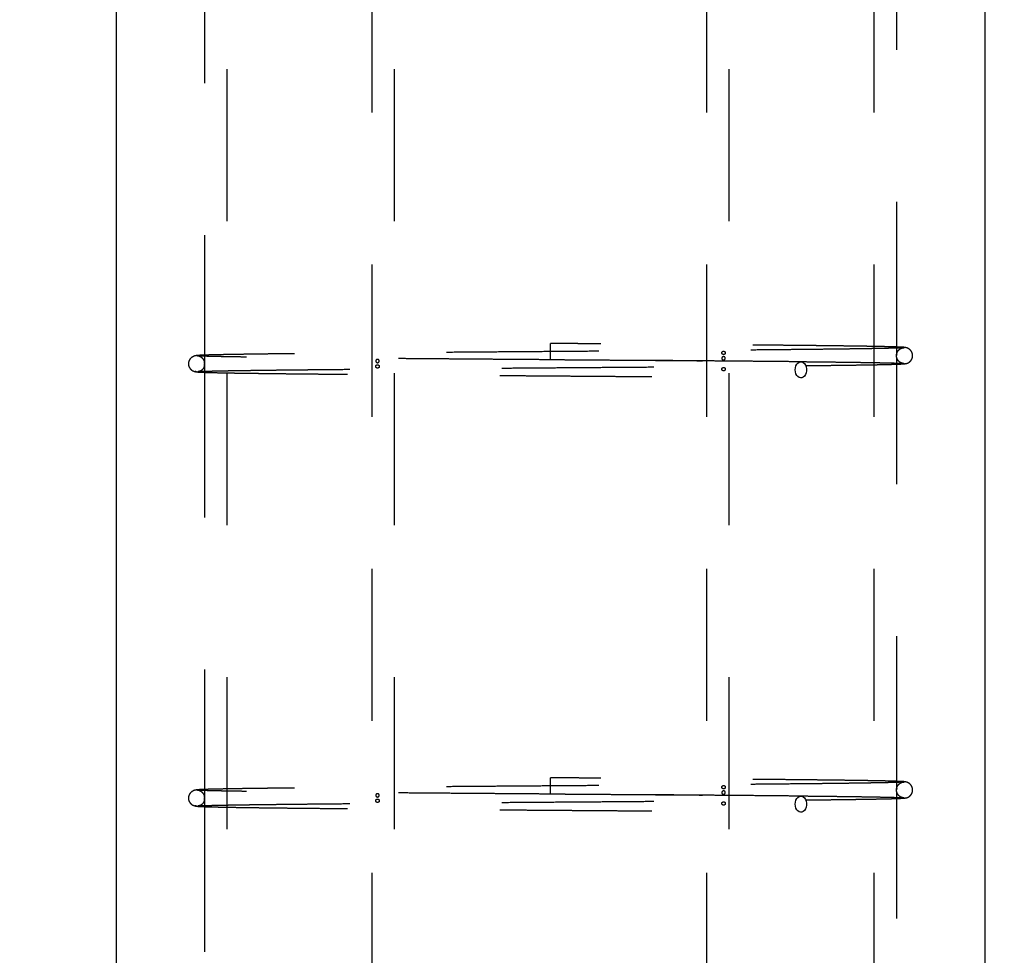
# Model space of a CAD drawing. Extents: x 0.2 to 16.8, y 0.2 to 10.8.
# Drawn here: x 2.4 to 3.1, y 6.6 to 7.2 of the extents above; entities that cross this region are included whole.
import ezdxf

# ---------------------------------------------------------------- set-up
doc = ezdxf.new("R2010")
doc.units = 0
doc.header["$MEASUREMENT"] = 0
doc.header["$PDSIZE"] = -1
doc.linetypes.add('SLD-DASHED', pattern=[0.075, 0.05, -0.025])
doc.linetypes.add('SLD-SOLID', pattern=[0])
doc.layers.get('0').update_dxf_attribs({"linetype": 'CONTINUOUS'})
doc.layers.get('DEFPOINTS').update_dxf_attribs({"linetype": 'CONTINUOUS'})
doc.layers.add('LAYER_1', color=7, linetype='SLD-SOLID')
doc.styles.add('SLDTEXTSTYLE1', font='ARIAL.TTF', dxfattribs={"width": 0.948})
doc.dimstyles.new('SLDDIMSTYLE1', dxfattribs={"dimtxt": 0.101115, "dimasz": 0.188, "dimexe": 0, "dimexo": 0.0625, "dimgap": 0.025279, "dimtad": 0, "dimtih": 1, "dimtoh": 1, "dimdec": 1, "dimlfac": 42, "dimrnd": 1e-09, "dimzin": 12, "dimtxsty": 'SLDTEXTSTYLE1', "dimsah": 1, "dimcen": 0.09, "dimazin": 3, "dimtfac": 1, "dimtdec": 1, "dimtmove": 0, "dimatfit": 3, "dimtolj": 1, "dimtzin": 12})

# ---------------------------------------------------------------- blocks, each defined once
blk = doc.blocks.new('_D_4')
at = {"layer": 'DEFPOINTS', "color": 0}
for p in [(5.14323, 8.02601), (2.11017, 7.94982), (2.48474, 7.94982)]:
    blk.add_point(p, dxfattribs=at)
at = {"layer": 'LAYER_1', "color": 0}
for p, q in [((1.37344, 8.50158), (1.18544, 8.50158)), ((1.18544, 8.50158), (1.18544, 8.02601)), ((5.08073, 8.02601), (1.18544, 8.02601)), ((1.18544, 8.02601), (1.18544, 7.94982)), ((1.18544, 7.94982), (1.18544, 8.02601)), ((2.42224, 7.94982), (1.18544, 7.94982)), ((1.18544, 7.76182), (1.18544, 7.57382))]:
    blk.add_line(p, q, dxfattribs=at)
for points in [[(1.15411, 8.21401), (1.21678, 8.21401), (1.18544, 8.02601)], [(1.21678, 7.76182), (1.15411, 7.76182), (1.18544, 7.94982)]]:
    blk.add_solid(points, dxfattribs=at)
at = {"layer": 'LAYER_1', "color": 0, "insert": (1.39872, 8.80922), "char_height": 0.1011149, "attachment_point": 1, "style": 'SLDTEXTSTYLE1'}
blk.add_mtext('\\A1;CAST CATCH  PILE\\P3.2 [81] BELOW THE \\PHIGHEST ELEVATION\\PALONG GATE TRAVEL', dxfattribs=at)

msp = doc.modelspace()

# ---------------------------------------------------------------- linework, layer by layer
at = {"color": 7, "linetype": 'SLD-SOLID'}
for p, q in [((2.48474, 7.94982), (2.48474, 6.23553)), ((3.05617, 6.23553), (3.05617, 7.94982))]:
    msp.add_line(p, q, dxfattribs=at)
at = {"color": 9, "linetype": 'SLD-DASHED'}
for p, q in [((2.55783, 6.30696), (2.55783, 7.87839)), ((2.6529, 7.87839), (2.6529, 6.30696)), ((2.66789, 6.30696), (2.66789, 7.87839)), ((2.87302, 7.87839), (2.87302, 6.30696)), ((2.88801, 6.30696), (2.88801, 7.87839)), ((2.98307, 7.87839), (2.98307, 6.30696)), ((2.99807, 7.01965), (2.99807, 7.30319)), ((2.54284, 7.29783), (2.54284, 7.01431)), ((2.77045, 7.02125), (2.77045, 7.02654)), ((2.77045, 7.01595), (2.77045, 7.02125)), ((2.54284, 7.01212), (2.54284, 6.7286)), ((2.99807, 6.73394), (2.99807, 7.01747)), ((2.77045, 6.73553), (2.77045, 6.74083)), ((2.77045, 6.73024), (2.77045, 6.73553)), ((2.99807, 6.44822), (2.99807, 6.73176)), ((2.54284, 6.7264), (2.54284, 6.44289))]:
    msp.add_line(p, q, dxfattribs=at)
at = {"color": 9, "linetype": 'SLD-DASHED', "flags": 128}
for points in [[(2.93132, 7.00919), (2.93144, 7.01051), (2.93179, 7.01175), (2.93234, 7.01282), (2.93306, 7.01367), (2.93391, 7.01423), (2.93483, 7.01448), (2.93577, 7.0144), (2.93666, 7.01399), (2.93746, 7.01328), (2.9381, 7.01231), (2.93855, 7.01114), (2.93878, 7.00986), (2.93878, 7.00853), (2.93855, 7.00725), (2.9381, 7.00608), (2.93746, 7.00511), (2.93666, 7.0044), (2.93577, 7.00399), (2.93483, 7.00391), (2.93391, 7.00416), (2.93306, 7.00472), (2.93234, 7.00557), (2.93179, 7.00664), (2.93144, 7.00788), (2.93132, 7.00919)], [(2.93132, 6.72348), (2.93144, 6.7248), (2.93179, 6.72603), (2.93234, 6.72711), (2.93306, 6.72795), (2.93391, 6.72852), (2.93483, 6.72877), (2.93577, 6.72868), (2.93666, 6.72827), (2.93746, 6.72756), (2.9381, 6.72659), (2.93855, 6.72543), (2.93878, 6.72414), (2.93878, 6.72282), (2.93855, 6.72153), (2.9381, 6.72037), (2.93746, 6.7194), (2.93666, 6.71869), (2.93577, 6.71828), (2.93483, 6.71819), (2.93391, 6.71844), (2.93306, 6.71901), (2.93234, 6.71985), (2.93179, 6.72093), (2.93144, 6.72216), (2.93132, 6.72348)]]:
    msp.add_lwpolyline(points, dxfattribs=at)
at = {"color": 9, "linetype": 'SLD-DASHED'}
for points, knots in [([(3.00348, 7.0239), (3.00324, 7.02394), (3.00275, 7.02402), (3.00074, 7.02413), (2.99793, 7.02424), (2.99434, 7.02434), (2.99013, 7.02444), (2.98539, 7.02454), (2.98024, 7.02463), (2.97476, 7.02472), (2.96906, 7.0248), (2.963, 7.02488), (2.95664, 7.02496), (2.95005, 7.02504), (2.94358, 7.02512), (2.9373, 7.02518), (2.93064, 7.02525), (2.92335, 7.02532), (2.91515, 7.0254), (2.90608, 7.02548), (2.89605, 7.02557), (2.88501, 7.02567), (2.87337, 7.02576), (2.86115, 7.02586), (2.84842, 7.02596), (2.83623, 7.02606), (2.82498, 7.02614), (2.81504, 7.02622), (2.80573, 7.02629), (2.79764, 7.02634), (2.79067, 7.0264), (2.78436, 7.02644), (2.77766, 7.02649), (2.77295, 7.02653), (2.77045, 7.02654)], [0, 0, 0, 0, 0.044274, 0.086939, 0.127997, 0.167448, 0.205293, 0.241532, 0.276165, 0.309194, 0.340617, 0.370437, 0.401931, 0.431413, 0.458884, 0.484345, 0.507796, 0.536836, 0.566408, 0.596575, 0.631577, 0.667347, 0.703885, 0.741191, 0.779265, 0.817587, 0.847881, 0.876136, 0.902354, 0.926534, 0.944105, 0.960762, 0.979204, 1, 1, 1, 1]), ([(2.53881, 7.01868), (2.53808, 7.01861), (2.5367, 7.01849), (2.53505, 7.01777), (2.53393, 7.01693), (2.53323, 7.01611), (2.53282, 7.01538), (2.53261, 7.01485), (2.53251, 7.01446), (2.53246, 7.01426), (2.53243, 7.0141), (2.53241, 7.01396), (2.53239, 7.01379), (2.53237, 7.01356), (2.53236, 7.01322), (2.53237, 7.01274), (2.53247, 7.01206), (2.53273, 7.01122), (2.53327, 7.01021), (2.53424, 7.00914), (2.53578, 7.00818), (2.53709, 7.00805), (2.53779, 7.00797)], [0, 0, 0, 0, 0.16232, 0.302753, 0.420641, 0.51572, 0.587991, 0.637651, 0.654168, 0.665377, 0.669182, 0.672105, 0.677735, 0.683824, 0.690713, 0.708292, 0.73324, 0.766587, 0.809293, 0.862295, 0.926109, 1, 1, 1, 1]), ([(2.53779, 7.01857), (2.53833, 7.01851), (2.53933, 7.01841), (2.54063, 7.01771), (2.54155, 7.01689), (2.54215, 7.01608), (2.54251, 7.01536), (2.54271, 7.01482), (2.54281, 7.01446), (2.54284, 7.01431), (2.54285, 7.01426)], [0, 0, 0, 0, 0.2511, 0.465243, 0.64157, 0.781134, 0.886017, 0.959196, 0.985579, 1, 1, 1, 1]), ([(3.00202, 7.02372), (3.00204, 7.02371), (3.00214, 7.02369), (3.0016, 7.02364), (3.00045, 7.02358), (2.99869, 7.02351), (2.99627, 7.02344), (2.99311, 7.02335), (2.98916, 7.02327), (2.98478, 7.02318), (2.97987, 7.02309), (2.97445, 7.02301), (2.96845, 7.02292), (2.96208, 7.02284), (2.95529, 7.02275), (2.94809, 7.02267), (2.9405, 7.02258), (2.93152, 7.02249), (2.92098, 7.02239), (2.90875, 7.02227), (2.89598, 7.02216), (2.88271, 7.02204), (2.86894, 7.02193), (2.85474, 7.02182), (2.84017, 7.02171), (2.8253, 7.02159), (2.81018, 7.02148), (2.79489, 7.02137), (2.77949, 7.02125), (2.76405, 7.02114), (2.74864, 7.02103), (2.73332, 7.02091), (2.71817, 7.0208), (2.70327, 7.02069), (2.68874, 7.02058), (2.67467, 7.02046), (2.66113, 7.02035), (2.64945, 7.02026), (2.63948, 7.02017), (2.63108, 7.02009), (2.62298, 7.02002), (2.61554, 7.01995), (2.60852, 7.01988), (2.60173, 7.01981), (2.59471, 7.01973), (2.58777, 7.01965), (2.58101, 7.01957), (2.57451, 7.01948), (2.56815, 7.01939), (2.56205, 7.0193), (2.55666, 7.01921), (2.55198, 7.01911), (2.548, 7.01902), (2.54452, 7.01893), (2.54163, 7.01883), (2.53935, 7.01873), (2.5385, 7.01866), (2.53807, 7.01863)], [0, 0, 0, 0, 0.006011, 0.023589, 0.040583, 0.056991, 0.072813, 0.091762, 0.109788, 0.126889, 0.143061, 0.160405, 0.176897, 0.193262, 0.209519, 0.225669, 0.241711, 0.257644, 0.279768, 0.30168, 0.323406, 0.345104, 0.366802, 0.388501, 0.4102, 0.431899, 0.453598, 0.475298, 0.496998, 0.518699, 0.540399, 0.5621, 0.583801, 0.6055, 0.627077, 0.648464, 0.669661, 0.690668, 0.705262, 0.719762, 0.73417, 0.74865, 0.76105, 0.774574, 0.789222, 0.804995, 0.82031, 0.836554, 0.853728, 0.871832, 0.890866, 0.907439, 0.924658, 0.942524, 0.961036, 0.980195, 1, 1, 1, 1]), ([(2.53867, 7.01842), (2.53864, 7.01842), (2.53852, 7.01846), (2.53897, 7.0185), (2.53934, 7.01853)], [0, 0, 0, 0, 0.195688, 1, 1, 1, 1]), ([(2.77045, 7.01583), (2.76898, 7.01584), (2.76405, 7.01588), (2.75566, 7.01594), (2.74528, 7.01601), (2.73489, 7.01609), (2.72362, 7.01618), (2.71153, 7.01627), (2.69868, 7.01636), (2.68596, 7.01646), (2.67346, 7.01656), (2.6613, 7.01666), (2.64956, 7.01676), (2.63832, 7.01686), (2.62831, 7.01695), (2.61944, 7.01703), (2.61162, 7.01711), (2.60417, 7.01719), (2.59704, 7.01726), (2.59043, 7.01734), (2.58411, 7.01741), (2.57797, 7.01749), (2.57176, 7.01757), (2.56561, 7.01766), (2.55966, 7.01776), (2.55458, 7.01785), (2.55035, 7.01793), (2.5469, 7.01801), (2.54391, 7.0181), (2.54149, 7.01818), (2.53967, 7.01827), (2.5391, 7.01832), (2.53882, 7.01835)], [0, 0, 0, 0, 0.012538, 0.041831, 0.071316, 0.100992, 0.13086, 0.168463, 0.206364, 0.244565, 0.283065, 0.321565, 0.359764, 0.397664, 0.435262, 0.465127, 0.494799, 0.524278, 0.553566, 0.583332, 0.610715, 0.640695, 0.673271, 0.708439, 0.746197, 0.786542, 0.818497, 0.851904, 0.886759, 0.923062, 0.96081, 1, 1, 1, 1]), ([(2.88305, 7.02037), (2.88306, 7.02025), (2.88308, 7.02003), (2.88325, 7.01974), (2.8835, 7.01949), (2.88384, 7.01931), (2.88426, 7.01923), (2.88469, 7.0193), (2.88504, 7.01952), (2.88527, 7.01984), (2.88537, 7.02018), (2.88536, 7.02052), (2.88527, 7.02082), (2.88511, 7.02109), (2.88486, 7.02131), (2.88451, 7.02145), (2.88408, 7.02147), (2.88366, 7.02134), (2.88332, 7.02108), (2.88312, 7.02078), (2.88305, 7.02052), (2.88305, 7.02039), (2.88305, 7.02037)], [0, 0, 0, 0, 0.04339, 0.086651, 0.131943, 0.184835, 0.246717, 0.315767, 0.384892, 0.432616, 0.480592, 0.52284, 0.562944, 0.605452, 0.653812, 0.710547, 0.776064, 0.846302, 0.900392, 0.946133, 0.992066, 1, 1, 1, 1]), ([(2.99807, 7.01966), (2.99806, 7.01962), (2.99805, 7.01956), (2.998, 7.0193), (2.99797, 7.01899), (2.99795, 7.01874), (2.99795, 7.0186), (2.99795, 7.01858)], [0, 0, 0, 0, 0.313752, 0.555321, 0.759608, 0.964763, 1, 1, 1, 1]), ([(2.99806, 7.01755), (2.99806, 7.01751), (2.99808, 7.01744), (2.99806, 7.01751), (2.99802, 7.01774), (2.99797, 7.01806), (2.99795, 7.01839), (2.99795, 7.01873), (2.99797, 7.01904), (2.99801, 7.0193), (2.99804, 7.01952), (2.99807, 7.01966), (2.99807, 7.01965), (2.99807, 7.01965)], [0, 0, 0, 0, 0.105376, 0.227978, 0.350718, 0.435455, 0.520604, 0.595608, 0.666822, 0.7423, 0.828161, 0.928906, 1, 1, 1, 1]), ([(2.99803, 7.01938), (2.99804, 7.01947), (2.99809, 7.01984), (2.99831, 7.02056), (2.99882, 7.02157), (2.99976, 7.02265), (3.00124, 7.02361), (3.0025, 7.02375), (3.00317, 7.02382)], [0, 0, 0, 0, 0.037442, 0.161608, 0.31658, 0.506901, 0.735516, 1, 1, 1, 1]), ([(3.00317, 7.01323), (3.00375, 7.01328), (3.00483, 7.01339), (3.00618, 7.01408), (3.00713, 7.0149), (3.00776, 7.01574), (3.00815, 7.0165), (3.00836, 7.01713), (3.00847, 7.01761), (3.00854, 7.0181), (3.00856, 7.01852), (3.00854, 7.01905), (3.00843, 7.01974), (3.00816, 7.02059), (3.0076, 7.02162), (3.00659, 7.02272), (3.00498, 7.02372), (3.0036, 7.02388), (3.00286, 7.02396)], [0, 0, 0, 0, 0.082302, 0.154178, 0.214845, 0.264577, 0.308221, 0.34035, 0.358413, 0.373659, 0.399917, 0.438667, 0.491875, 0.56033, 0.644871, 0.746328, 0.865047, 1, 1, 1, 1]), ([(2.5385, 7.00805), (2.53892, 7.00808), (2.53975, 7.00815), (2.54199, 7.00825), (2.54485, 7.00834), (2.5483, 7.00844), (2.55224, 7.00852), (2.55689, 7.00862), (2.56225, 7.00871), (2.56832, 7.0088), (2.57465, 7.00889), (2.58113, 7.00898), (2.58791, 7.00906), (2.59491, 7.00914), (2.60205, 7.00922), (2.60893, 7.00929), (2.61551, 7.00935), (2.62392, 7.00943), (2.63464, 7.00953), (2.64777, 7.00965), (2.66116, 7.00976), (2.67469, 7.00987), (2.68875, 7.00998), (2.70328, 7.0101), (2.71817, 7.01021), (2.73332, 7.01032), (2.74864, 7.01043), (2.76405, 7.01055), (2.77949, 7.01066), (2.79489, 7.01077), (2.81018, 7.01089), (2.8253, 7.011), (2.84018, 7.01111), (2.85475, 7.01123), (2.86896, 7.01134), (2.88273, 7.01145), (2.89601, 7.01157), (2.90879, 7.01168), (2.92103, 7.01179), (2.93158, 7.0119), (2.94057, 7.01199), (2.94817, 7.01208), (2.95539, 7.01216), (2.9622, 7.01224), (2.96859, 7.01233), (2.9746, 7.01242), (2.98008, 7.0125), (2.9851, 7.01259), (2.98964, 7.01269), (2.9938, 7.01279), (2.99721, 7.01289), (2.99989, 7.01299), (3.00193, 7.01309), (3.00342, 7.01321), (3.00432, 7.01332), (3.00437, 7.01341), (3.0044, 7.01344)], [0, 0, 0, 0, 0.019571, 0.038506, 0.056804, 0.074466, 0.091491, 0.107879, 0.126702, 0.144608, 0.161596, 0.177667, 0.192818, 0.208698, 0.223425, 0.236999, 0.249421, 0.260874, 0.283298, 0.305951, 0.326742, 0.347723, 0.368892, 0.390249, 0.411728, 0.43321, 0.454691, 0.476174, 0.497656, 0.519139, 0.540621, 0.562104, 0.583588, 0.605072, 0.626556, 0.64804, 0.669525, 0.691037, 0.712736, 0.734645, 0.750425, 0.766313, 0.782308, 0.798412, 0.814623, 0.830961, 0.848146, 0.864177, 0.881137, 0.89903, 0.917857, 0.933595, 0.949935, 0.966879, 0.984428, 1, 1, 1, 1]), ([(2.54295, 7.01308), (2.54295, 7.01299), (2.54295, 7.01266), (2.54288, 7.0121), (2.54269, 7.01126), (2.54228, 7.01028), (2.54154, 7.00922), (2.54032, 7.00827), (2.53934, 7.00815), (2.53881, 7.00809)], [0, 0, 0, 0, 0.0312309, 0.1216506, 0.2392438, 0.384867, 0.5596113, 0.7645464, 1, 1, 1, 1]), ([(2.54284, 7.01431), (2.54284, 7.0143), (2.54284, 7.01428), (2.54288, 7.0141), (2.54292, 7.01383), (2.54295, 7.01349), (2.54296, 7.01314), (2.54294, 7.01282), (2.54291, 7.01255), (2.54288, 7.01231), (2.54284, 7.01214), (2.54283, 7.01209), (2.54285, 7.01218), (2.5429, 7.0124), (2.54293, 7.0127), (2.54296, 7.013), (2.54295, 7.01319), (2.54295, 7.01326)], [0, 0, 0, 0, 0.076532, 0.153225, 0.220296, 0.287742, 0.345686, 0.398811, 0.453663, 0.515144, 0.586974, 0.67072, 0.762846, 0.83871, 0.902011, 0.96565, 1, 1, 1, 1]), ([(2.54293, 7.01371), (2.54292, 7.01378), (2.5429, 7.01396), (2.54287, 7.01417), (2.54284, 7.01429), (2.54284, 7.01431), (2.54284, 7.01431)], [0, 0, 0, 0, 0.199677, 0.467249, 0.781162, 1, 1, 1, 1]), ([(2.65786, 7.01501), (2.65785, 7.0149), (2.65783, 7.01467), (2.65766, 7.01438), (2.65741, 7.01413), (2.65707, 7.01395), (2.65665, 7.01387), (2.65622, 7.01394), (2.65587, 7.01416), (2.65564, 7.01448), (2.65554, 7.01482), (2.65555, 7.01516), (2.65564, 7.01547), (2.6558, 7.01573), (2.65605, 7.01595), (2.6564, 7.01609), (2.65683, 7.01612), (2.65725, 7.01598), (2.65759, 7.01573), (2.65779, 7.01542), (2.65786, 7.01517), (2.65786, 7.01503), (2.65786, 7.01501)], [0, 0, 0, 0, 0.043392, 0.086667, 0.131956, 0.184845, 0.246732, 0.315785, 0.384912, 0.432641, 0.480604, 0.522854, 0.562957, 0.605475, 0.653834, 0.710569, 0.77609, 0.846331, 0.90042, 0.946155, 0.992075, 1, 1, 1, 1]), ([(2.65555, 7.01144), (2.65556, 7.01133), (2.65558, 7.0111), (2.65572, 7.01081), (2.65593, 7.01056), (2.65623, 7.01038), (2.65663, 7.0103), (2.65709, 7.01037), (2.65748, 7.01059), (2.65775, 7.01091), (2.65787, 7.01125), (2.65786, 7.01159), (2.65776, 7.01189), (2.65756, 7.01216), (2.65727, 7.01238), (2.6569, 7.01252), (2.65646, 7.01254), (2.65607, 7.01241), (2.65578, 7.01215), (2.65561, 7.01185), (2.65555, 7.01159), (2.65555, 7.01146), (2.65555, 7.01144)], [0, 0, 0, 0, 0.043391, 0.086653, 0.131951, 0.184841, 0.246727, 0.315778, 0.384904, 0.432632, 0.480609, 0.522843, 0.562959, 0.605466, 0.653823, 0.710563, 0.776082, 0.846318, 0.900407, 0.946142, 0.992075, 1, 1, 1, 1]), ([(2.77045, 7.01595), (2.77299, 7.01593), (2.77778, 7.0159), (2.78459, 7.01585), (2.79101, 7.0158), (2.79748, 7.01575), (2.80515, 7.0157), (2.81414, 7.01563), (2.82452, 7.01555), (2.83606, 7.01547), (2.84841, 7.01537), (2.86114, 7.01527), (2.87335, 7.01517), (2.88499, 7.01508), (2.89602, 7.01498), (2.90534, 7.0149), (2.91311, 7.01483), (2.91949, 7.01477), (2.92559, 7.01471), (2.93077, 7.01466), (2.93383, 7.01463), (2.93501, 7.01461)], [0, 0, 0, 0, 0.041661, 0.078514, 0.111912, 0.147307, 0.185269, 0.238862, 0.296858, 0.359259, 0.434729, 0.509709, 0.583173, 0.655124, 0.72556, 0.794481, 0.839948, 0.884732, 0.928831, 0.972458, 1, 1, 1, 1]), ([(2.9351, 7.01449), (2.93151, 7.01453), (2.92447, 7.0146), (2.91331, 7.0147), (2.90209, 7.01481), (2.89083, 7.0149), (2.87963, 7.015), (2.86857, 7.01509), (2.85771, 7.01518), (2.84666, 7.01526), (2.83547, 7.01535), (2.82423, 7.01543), (2.81353, 7.01551), (2.8034, 7.01559), (2.79388, 7.01566), (2.785, 7.01572), (2.77726, 7.01578), (2.77248, 7.01582), (2.77045, 7.01583)], [0, 0, 0, 0, 0.081624, 0.16043, 0.236401, 0.309543, 0.379859, 0.447348, 0.512009, 0.573842, 0.641044, 0.704553, 0.76437, 0.820493, 0.872924, 0.921661, 0.966706, 1, 1, 1, 1]), ([(2.88536, 7.01679), (2.88535, 7.01668), (2.88533, 7.01646), (2.88519, 7.01617), (2.88498, 7.01592), (2.88467, 7.01574), (2.88428, 7.01566), (2.88382, 7.01573), (2.88343, 7.01595), (2.88316, 7.01627), (2.88304, 7.01661), (2.88305, 7.01695), (2.88316, 7.01725), (2.88335, 7.01752), (2.88364, 7.01774), (2.88401, 7.01788), (2.88445, 7.0179), (2.88484, 7.01776), (2.88513, 7.01751), (2.8853, 7.0172), (2.88536, 7.01695), (2.88536, 7.01681), (2.88536, 7.01679)], [0, 0, 0, 0, 0.043405, 0.086687, 0.131976, 0.184871, 0.246764, 0.315822, 0.384955, 0.432676, 0.480635, 0.522867, 0.562977, 0.605498, 0.653856, 0.710604, 0.776134, 0.84638, 0.900461, 0.94619, 0.99212, 1, 1, 1, 1]), ([(2.93501, 7.01461), (2.93583, 7.0146), (2.9388, 7.01457), (2.94382, 7.01452), (2.95019, 7.01445), (2.95664, 7.01437), (2.9629, 7.01429), (2.96889, 7.01421), (2.97456, 7.01413), (2.98, 7.01404), (2.98512, 7.01395), (2.98981, 7.01386), (2.99397, 7.01376), (2.9975, 7.01366), (3.00026, 7.01355), (3.00222, 7.01344), (3.00266, 7.01336), (3.00289, 7.01332)], [0, 0, 0, 0, 0.019533, 0.070635, 0.125678, 0.184659, 0.247579, 0.308196, 0.372066, 0.439189, 0.509562, 0.583185, 0.660056, 0.740175, 0.823539, 0.910148, 1, 1, 1, 1]), ([(3.00286, 7.01337), (3.00236, 7.01342), (3.00142, 7.0135), (3.00018, 7.01416), (2.99931, 7.01496), (2.99873, 7.01575), (2.99838, 7.01644), (2.9982, 7.01697), (2.9981, 7.01733), (2.99807, 7.01749), (2.99806, 7.01755)], [0, 0, 0, 0, 0.243839, 0.453183, 0.627978, 0.769123, 0.877877, 0.955635, 0.983488, 1, 1, 1, 1]), ([(2.53724, 7.00815), (2.53691, 7.0081), (2.53658, 7.00806), (2.53673, 7.00802), (2.53673, 7.00802)], [0, 0, 0, 0, 0.989383, 1, 1, 1, 1]), ([(2.53705, 7.00792), (2.53707, 7.00791), (2.53721, 7.00786), (2.53827, 7.00778), (2.54019, 7.00767), (2.54281, 7.00756), (2.54596, 7.00747), (2.54957, 7.00737), (2.55372, 7.00728), (2.55839, 7.00719), (2.56355, 7.0071), (2.56888, 7.00702), (2.57427, 7.00695), (2.57965, 7.00688), (2.58493, 7.00681), (2.59065, 7.00674), (2.59697, 7.00667), (2.60411, 7.00659), (2.61156, 7.00652), (2.61939, 7.00644), (2.62827, 7.00636), (2.63829, 7.00627), (2.64954, 7.00617), (2.66128, 7.00607), (2.67345, 7.00597), (2.68595, 7.00587), (2.69867, 7.00577), (2.71152, 7.00567), (2.72362, 7.00558), (2.73489, 7.0055), (2.74528, 7.00542), (2.75566, 7.00535), (2.76608, 7.00527), (2.77578, 7.0052), (2.785, 7.00513), (2.79388, 7.00507), (2.8034, 7.005), (2.81353, 7.00492), (2.82423, 7.00484), (2.83546, 7.00476), (2.84665, 7.00467), (2.8577, 7.00458), (2.86855, 7.0045), (2.87961, 7.00441), (2.8908, 7.00431), (2.90205, 7.00421), (2.91327, 7.00411), (2.92442, 7.00401), (2.93146, 7.00394), (2.93504, 7.0039)], [0, 0, 0, 0, 0.0061094, 0.0319253, 0.0567705, 0.0806464, 0.1035543, 0.1254955, 0.1464711, 0.1692618, 0.1907944, 0.2110704, 0.2300911, 0.2478574, 0.2643705, 0.2796312, 0.2991155, 0.3182851, 0.3375798, 0.3569998, 0.3765449, 0.4011512, 0.4259532, 0.4509508, 0.4761442, 0.5013373, 0.5263339, 0.5511342, 0.5757382, 0.5952809, 0.614698, 0.6339894, 0.6531551, 0.6726348, 0.6878911, 0.7043979, 0.7221551, 0.7411628, 0.7614208, 0.7829291, 0.8056875, 0.8266271, 0.8485239, 0.8713777, 0.8951884, 0.9199554, 0.9456798, 0.9723633, 1, 1, 1, 1]), ([(2.88305, 7.00965), (2.88306, 7.00954), (2.88308, 7.00932), (2.88325, 7.00902), (2.8835, 7.00878), (2.88384, 7.0086), (2.88426, 7.00852), (2.88469, 7.00859), (2.88504, 7.00881), (2.88526, 7.00913), (2.88536, 7.00947), (2.88536, 7.00981), (2.88527, 7.01011), (2.88511, 7.01037), (2.88486, 7.01059), (2.88451, 7.01074), (2.88408, 7.01076), (2.88366, 7.01062), (2.88332, 7.01037), (2.88312, 7.01006), (2.88305, 7.00981), (2.88305, 7.00967), (2.88305, 7.00965)], [0, 0, 0, 0, 0.043405, 0.086688, 0.131976, 0.184872, 0.246769, 0.315828, 0.384954, 0.432686, 0.480646, 0.522878, 0.562988, 0.605498, 0.653865, 0.710613, 0.776142, 0.846388, 0.90046, 0.94619, 0.99212, 1, 1, 1, 1]), ([(3.00348, 6.73819), (3.00324, 6.73822), (3.00275, 6.7383), (3.00074, 6.73842), (2.99793, 6.73852), (2.99434, 6.73863), (2.99013, 6.73873), (2.98539, 6.73883), (2.98024, 6.73892), (2.97476, 6.73901), (2.96906, 6.73909), (2.963, 6.73917), (2.95664, 6.73925), (2.95005, 6.73933), (2.94358, 6.7394), (2.9373, 6.73947), (2.93064, 6.73954), (2.92335, 6.73961), (2.91515, 6.73969), (2.90608, 6.73977), (2.89605, 6.73986), (2.88501, 6.73995), (2.87337, 6.74005), (2.86115, 6.74015), (2.84842, 6.74025), (2.83623, 6.74034), (2.82498, 6.74043), (2.81504, 6.7405), (2.80573, 6.74057), (2.79764, 6.74063), (2.79067, 6.74068), (2.78436, 6.74073), (2.77766, 6.74078), (2.77295, 6.74081), (2.77045, 6.74083)], [0, 0, 0, 0, 0.044274, 0.086939, 0.127997, 0.167449, 0.205293, 0.241532, 0.276165, 0.309194, 0.340617, 0.370437, 0.401931, 0.431413, 0.458884, 0.484345, 0.507796, 0.536836, 0.566408, 0.596575, 0.631577, 0.667347, 0.703885, 0.741191, 0.779265, 0.817587, 0.847881, 0.876136, 0.902354, 0.926534, 0.944105, 0.960762, 0.979204, 1, 1, 1, 1]), ([(3.00202, 6.73801), (3.00204, 6.738), (3.00214, 6.73798), (3.0016, 6.73793), (3.00045, 6.73787), (2.99869, 6.7378), (2.99627, 6.73772), (2.99311, 6.73764), (2.98916, 6.73755), (2.98478, 6.73747), (2.97987, 6.73738), (2.97445, 6.73729), (2.96845, 6.73721), (2.96208, 6.73712), (2.95529, 6.73704), (2.94809, 6.73695), (2.9405, 6.73687), (2.93152, 6.73678), (2.92098, 6.73667), (2.90875, 6.73656), (2.89598, 6.73644), (2.88271, 6.73633), (2.86894, 6.73622), (2.85474, 6.7361), (2.84017, 6.73599), (2.8253, 6.73588), (2.81018, 6.73577), (2.79489, 6.73565), (2.77949, 6.73554), (2.76405, 6.73543), (2.74864, 6.73531), (2.73332, 6.7352), (2.71817, 6.73509), (2.70327, 6.73497), (2.68874, 6.73486), (2.67467, 6.73475), (2.66113, 6.73464), (2.64945, 6.73454), (2.63948, 6.73445), (2.63108, 6.73438), (2.62298, 6.7343), (2.61554, 6.73423), (2.60852, 6.73416), (2.60173, 6.73409), (2.59471, 6.73402), (2.58777, 6.73394), (2.58101, 6.73385), (2.57451, 6.73377), (2.56815, 6.73368), (2.56205, 6.73358), (2.55666, 6.73349), (2.55198, 6.7334), (2.548, 6.73331), (2.54452, 6.73322), (2.54163, 6.73312), (2.53935, 6.73302), (2.5385, 6.73295), (2.53807, 6.73292)], [0, 0, 0, 0, 0.0060112, 0.0235885, 0.0405825, 0.0569914, 0.0728135, 0.0917622, 0.1097882, 0.1268888, 0.1430615, 0.160405, 0.1768973, 0.1932622, 0.2095195, 0.2256689, 0.2417105, 0.2576443, 0.2797682, 0.3016804, 0.323406, 0.3451039, 0.3668022, 0.3885008, 0.4101997, 0.4318989, 0.4535985, 0.4752982, 0.4969983, 0.5186985, 0.5403991, 0.5620999, 0.583801, 0.6055, 0.6270769, 0.6484638, 0.6696609, 0.6906682, 0.7052617, 0.7197621, 0.7341695, 0.7486502, 0.76105, 0.7745739, 0.7892221, 0.8049947, 0.8203096, 0.836554, 0.8537282, 0.8718322, 0.8908662, 0.9074392, 0.9246585, 0.942524, 0.961036, 0.9801947, 1, 1, 1, 1]), ([(2.88305, 6.73465), (2.88306, 6.73454), (2.88308, 6.73432), (2.88325, 6.73402), (2.8835, 6.73378), (2.88384, 6.73359), (2.88426, 6.73351), (2.88469, 6.73358), (2.88504, 6.73381), (2.88527, 6.73413), (2.88537, 6.73446), (2.88536, 6.73481), (2.88527, 6.73511), (2.88511, 6.73538), (2.88486, 6.7356), (2.88451, 6.73574), (2.88408, 6.73576), (2.88366, 6.73562), (2.88332, 6.73537), (2.88312, 6.73506), (2.88305, 6.73481), (2.88305, 6.73467), (2.88305, 6.73465)], [0, 0, 0, 0, 0.04339, 0.086651, 0.131943, 0.184829, 0.246713, 0.315763, 0.384889, 0.432624, 0.480586, 0.522835, 0.562952, 0.60546, 0.653811, 0.710547, 0.776064, 0.846302, 0.900392, 0.946133, 0.992066, 1, 1, 1, 1]), ([(2.99807, 6.73395), (2.99806, 6.73391), (2.99805, 6.73384), (2.998, 6.73358), (2.99797, 6.73328), (2.99795, 6.73302), (2.99795, 6.73289), (2.99795, 6.73287)], [0, 0, 0, 0, 0.313765, 0.555329, 0.759612, 0.964763, 1, 1, 1, 1]), ([(2.99806, 6.73183), (2.99806, 6.7318), (2.99808, 6.73172), (2.99806, 6.7318), (2.99802, 6.73202), (2.99797, 6.73234), (2.99795, 6.73268), (2.99795, 6.73302), (2.99797, 6.73332), (2.99801, 6.73359), (2.99804, 6.73381), (2.99807, 6.73394), (2.99807, 6.73394), (2.99807, 6.73394)], [0, 0, 0, 0, 0.1053774, 0.2279837, 0.3507124, 0.4354505, 0.5206239, 0.5956035, 0.6668175, 0.7422961, 0.8281587, 0.928904, 1, 1, 1, 1]), ([(2.99803, 6.73367), (2.99804, 6.73376), (2.99809, 6.73413), (2.99831, 6.73484), (2.99882, 6.73586), (2.99976, 6.73693), (3.00124, 6.7379), (3.0025, 6.73803), (3.00317, 6.73811)], [0, 0, 0, 0, 0.0374418, 0.1616156, 0.3165785, 0.5069051, 0.7355179, 1, 1, 1, 1]), ([(3.00317, 6.72751), (3.00375, 6.72757), (3.00483, 6.72767), (3.00618, 6.72837), (3.00713, 6.72919), (3.00776, 6.73003), (3.00815, 6.73079), (3.00836, 6.73141), (3.00847, 6.7319), (3.00854, 6.73238), (3.00856, 6.73281), (3.00854, 6.73334), (3.00843, 6.73402), (3.00816, 6.73488), (3.0076, 6.73591), (3.00659, 6.73701), (3.00498, 6.73801), (3.0036, 6.73817), (3.00286, 6.73825)], [0, 0, 0, 0, 0.082301, 0.154177, 0.214844, 0.264577, 0.308221, 0.34035, 0.358413, 0.373658, 0.399917, 0.438668, 0.491875, 0.560332, 0.644873, 0.746328, 0.865047, 1, 1, 1, 1]), ([(2.53881, 6.73296), (2.53808, 6.7329), (2.5367, 6.73278), (2.53505, 6.73205), (2.53393, 6.73122), (2.53323, 6.73039), (2.53282, 6.72967), (2.53261, 6.72913), (2.53251, 6.72875), (2.53246, 6.72855), (2.53243, 6.72839), (2.53241, 6.72825), (2.53239, 6.72807), (2.53237, 6.72785), (2.53236, 6.7275), (2.53237, 6.72702), (2.53247, 6.72635), (2.53273, 6.7255), (2.53327, 6.7245), (2.53424, 6.72343), (2.53578, 6.72247), (2.53709, 6.72233), (2.53779, 6.72226)], [0, 0, 0, 0, 0.16232, 0.302752, 0.420641, 0.51572, 0.58799, 0.637651, 0.654168, 0.665375, 0.669181, 0.672104, 0.677736, 0.683825, 0.690712, 0.70829, 0.733241, 0.766587, 0.809294, 0.862296, 0.926109, 1, 1, 1, 1]), ([(2.53779, 6.73285), (2.53833, 6.7328), (2.53933, 6.73269), (2.54063, 6.732), (2.54155, 6.73118), (2.54215, 6.73036), (2.54251, 6.72965), (2.54271, 6.7291), (2.54281, 6.72874), (2.54284, 6.7286), (2.54285, 6.72854)], [0, 0, 0, 0, 0.251098, 0.465243, 0.641565, 0.781128, 0.886017, 0.959197, 0.985579, 1, 1, 1, 1]), ([(2.5385, 6.72233), (2.53892, 6.72237), (2.53975, 6.72243), (2.54199, 6.72253), (2.54485, 6.72263), (2.5483, 6.72272), (2.55224, 6.72281), (2.55689, 6.7229), (2.56225, 6.72299), (2.56832, 6.72309), (2.57465, 6.72318), (2.58113, 6.72326), (2.58791, 6.72334), (2.59491, 6.72342), (2.60205, 6.7235), (2.60893, 6.72357), (2.61551, 6.72364), (2.62392, 6.72372), (2.63464, 6.72382), (2.64777, 6.72393), (2.66116, 6.72405), (2.67469, 6.72416), (2.68875, 6.72427), (2.70328, 6.72438), (2.71817, 6.72449), (2.73332, 6.72461), (2.74864, 6.72472), (2.76405, 6.72483), (2.77949, 6.72495), (2.79489, 6.72506), (2.81018, 6.72517), (2.8253, 6.72529), (2.84018, 6.7254), (2.85475, 6.72551), (2.86896, 6.72563), (2.88273, 6.72574), (2.89601, 6.72585), (2.90879, 6.72596), (2.92103, 6.72608), (2.93158, 6.72618), (2.94057, 6.72628), (2.94817, 6.72636), (2.95539, 6.72644), (2.9622, 6.72653), (2.96859, 6.72662), (2.9746, 6.7267), (2.98008, 6.72679), (2.9851, 6.72688), (2.98964, 6.72697), (2.9938, 6.72707), (2.99721, 6.72717), (2.99989, 6.72728), (3.00193, 6.72738), (3.00342, 6.72749), (3.00432, 6.72761), (3.00437, 6.72769), (3.0044, 6.72773)], [0, 0, 0, 0, 0.019571, 0.038506, 0.056804, 0.074466, 0.091491, 0.107879, 0.126702, 0.144608, 0.161596, 0.177667, 0.192818, 0.208698, 0.223425, 0.236999, 0.249421, 0.260874, 0.283298, 0.305951, 0.326742, 0.347723, 0.368892, 0.390249, 0.411728, 0.43321, 0.454691, 0.476174, 0.497656, 0.519139, 0.540621, 0.562104, 0.583588, 0.605072, 0.626556, 0.64804, 0.669525, 0.691037, 0.712736, 0.734645, 0.750425, 0.766313, 0.782308, 0.798412, 0.814623, 0.830961, 0.848146, 0.864177, 0.881137, 0.89903, 0.917857, 0.933595, 0.949935, 0.966879, 0.984428, 1, 1, 1, 1]), ([(2.53867, 6.7327), (2.53864, 6.73271), (2.53852, 6.73275), (2.53897, 6.73278), (2.53934, 6.73281)], [0, 0, 0, 0, 0.1956881, 1, 1, 1, 1]), ([(2.54295, 6.72736), (2.54295, 6.72728), (2.54295, 6.72694), (2.54288, 6.72638), (2.54269, 6.72555), (2.54228, 6.72457), (2.54154, 6.72351), (2.54032, 6.72256), (2.53934, 6.72244), (2.53881, 6.72237)], [0, 0, 0, 0, 0.031233, 0.121652, 0.239245, 0.384867, 0.559611, 0.764547, 1, 1, 1, 1]), ([(2.77045, 6.73012), (2.76898, 6.73013), (2.76405, 6.73016), (2.75566, 6.73022), (2.74528, 6.7303), (2.73489, 6.73038), (2.72362, 6.73046), (2.71153, 6.73055), (2.69868, 6.73065), (2.68596, 6.73075), (2.67346, 6.73085), (2.6613, 6.73095), (2.64956, 6.73105), (2.63832, 6.73114), (2.62831, 6.73124), (2.61944, 6.73132), (2.61162, 6.7314), (2.60417, 6.73147), (2.59704, 6.73155), (2.59043, 6.73162), (2.58411, 6.7317), (2.57797, 6.73178), (2.57176, 6.73186), (2.56561, 6.73195), (2.55966, 6.73204), (2.55458, 6.73213), (2.55035, 6.73222), (2.5469, 6.7323), (2.54391, 6.73238), (2.54149, 6.73247), (2.53967, 6.73255), (2.5391, 6.73261), (2.53882, 6.73264)], [0, 0, 0, 0, 0.012538, 0.041831, 0.071316, 0.100992, 0.13086, 0.168463, 0.206364, 0.244565, 0.283065, 0.321565, 0.359764, 0.397664, 0.435262, 0.465127, 0.494799, 0.524278, 0.553566, 0.583332, 0.610715, 0.640695, 0.673271, 0.708439, 0.746197, 0.786542, 0.818497, 0.851904, 0.886759, 0.923062, 0.96081, 1, 1, 1, 1]), ([(2.54284, 6.7286), (2.54284, 6.72859), (2.54284, 6.72857), (2.54288, 6.72839), (2.54292, 6.72811), (2.54295, 6.72777), (2.54296, 6.72742), (2.54294, 6.72711), (2.54291, 6.72683), (2.54288, 6.7266), (2.54284, 6.72643), (2.54283, 6.72637), (2.54285, 6.72646), (2.5429, 6.72669), (2.54293, 6.72699), (2.54296, 6.72729), (2.54295, 6.72748), (2.54295, 6.72754)], [0, 0, 0, 0, 0.076532, 0.153224, 0.220281, 0.287743, 0.345686, 0.398792, 0.45366, 0.51514, 0.586969, 0.670714, 0.762842, 0.838696, 0.902011, 0.965631, 1, 1, 1, 1]), ([(2.54293, 6.72799), (2.54292, 6.72807), (2.5429, 6.72825), (2.54287, 6.72845), (2.54284, 6.72858), (2.54284, 6.72859), (2.54284, 6.7286)], [0, 0, 0, 0, 0.199673, 0.467241, 0.781174, 1, 1, 1, 1]), ([(2.65786, 6.72929), (2.65785, 6.72918), (2.65783, 6.72896), (2.65766, 6.72866), (2.65741, 6.72842), (2.65707, 6.72824), (2.65665, 6.72816), (2.65622, 6.72823), (2.65587, 6.72845), (2.65564, 6.72877), (2.65554, 6.72911), (2.65555, 6.72945), (2.65564, 6.72975), (2.6558, 6.73002), (2.65605, 6.73024), (2.6564, 6.73038), (2.65683, 6.7304), (2.65725, 6.73027), (2.65759, 6.73001), (2.65779, 6.7297), (2.65786, 6.72945), (2.65786, 6.72931), (2.65786, 6.72929)], [0, 0, 0, 0, 0.043391, 0.086666, 0.131954, 0.184843, 0.246729, 0.315782, 0.384908, 0.432637, 0.480613, 0.522847, 0.562963, 0.60547, 0.653828, 0.710568, 0.776086, 0.846327, 0.900407, 0.946142, 0.992075, 1, 1, 1, 1]), ([(2.65555, 6.72572), (2.65556, 6.72561), (2.65558, 6.72539), (2.65572, 6.72509), (2.65593, 6.72485), (2.65623, 6.72467), (2.65663, 6.72459), (2.65709, 6.72465), (2.65748, 6.72488), (2.65775, 6.7252), (2.65787, 6.72554), (2.65786, 6.72588), (2.65776, 6.72618), (2.65756, 6.72645), (2.65727, 6.72667), (2.6569, 6.72681), (2.65646, 6.72683), (2.65607, 6.7267), (2.65578, 6.72644), (2.65561, 6.72613), (2.65555, 6.72588), (2.65555, 6.72574), (2.65555, 6.72572)], [0, 0, 0, 0, 0.043406, 0.086667, 0.131966, 0.184849, 0.246737, 0.315788, 0.384914, 0.432642, 0.480619, 0.522853, 0.562969, 0.605476, 0.653833, 0.710573, 0.776093, 0.846333, 0.900422, 0.946156, 0.992089, 1, 1, 1, 1]), ([(2.77045, 6.73024), (2.77299, 6.73022), (2.77778, 6.73018), (2.78459, 6.73013), (2.79101, 6.73009), (2.79748, 6.73004), (2.80515, 6.72998), (2.81414, 6.72992), (2.82452, 6.72984), (2.83606, 6.72975), (2.84841, 6.72966), (2.86114, 6.72956), (2.87335, 6.72946), (2.88499, 6.72936), (2.89602, 6.72927), (2.90534, 6.72918), (2.91311, 6.72911), (2.91949, 6.72905), (2.92559, 6.72899), (2.93077, 6.72894), (2.93383, 6.72891), (2.93501, 6.7289)], [0, 0, 0, 0, 0.0416606, 0.078514, 0.1119123, 0.147307, 0.1852689, 0.2388618, 0.2968581, 0.3592595, 0.4347294, 0.5097086, 0.5831734, 0.6551237, 0.7255598, 0.7944811, 0.8399484, 0.8847316, 0.9288307, 0.9724577, 1, 1, 1, 1]), ([(2.9351, 6.72878), (2.93151, 6.72881), (2.92447, 6.72888), (2.91331, 6.72899), (2.90209, 6.72909), (2.89083, 6.72919), (2.87963, 6.72928), (2.86857, 6.72937), (2.85771, 6.72946), (2.84666, 6.72955), (2.83547, 6.72963), (2.82423, 6.72972), (2.81353, 6.7298), (2.8034, 6.72987), (2.79388, 6.72994), (2.785, 6.73001), (2.77726, 6.73007), (2.77248, 6.7301), (2.77045, 6.73012)], [0, 0, 0, 0, 0.081624, 0.16043, 0.236401, 0.309543, 0.379859, 0.447348, 0.512009, 0.573842, 0.641044, 0.704553, 0.76437, 0.820493, 0.872924, 0.921661, 0.966706, 1, 1, 1, 1]), ([(2.88536, 6.73108), (2.88535, 6.73097), (2.88533, 6.73075), (2.88519, 6.73045), (2.88498, 6.73021), (2.88467, 6.73002), (2.88428, 6.72995), (2.88382, 6.73001), (2.88343, 6.73024), (2.88316, 6.73056), (2.88304, 6.73089), (2.88305, 6.73123), (2.88316, 6.73154), (2.88335, 6.7318), (2.88364, 6.73202), (2.88401, 6.73216), (2.88445, 6.73219), (2.88484, 6.73205), (2.88513, 6.7318), (2.8853, 6.73149), (2.88536, 6.73124), (2.88536, 6.7311), (2.88536, 6.73108)], [0, 0, 0, 0, 0.043419, 0.086689, 0.131988, 0.184883, 0.246777, 0.315837, 0.384963, 0.432684, 0.480644, 0.522891, 0.563001, 0.605511, 0.653869, 0.710617, 0.776148, 0.846393, 0.900475, 0.946203, 0.99212, 1, 1, 1, 1]), ([(2.93501, 6.7289), (2.93583, 6.72889), (2.9388, 6.72886), (2.94382, 6.72881), (2.95019, 6.72873), (2.95664, 6.72866), (2.9629, 6.72858), (2.96889, 6.7285), (2.97456, 6.72842), (2.98, 6.72833), (2.98512, 6.72824), (2.98981, 6.72814), (2.99397, 6.72804), (2.9975, 6.72794), (3.00026, 6.72783), (3.00222, 6.72772), (3.00266, 6.72765), (3.00289, 6.72761)], [0, 0, 0, 0, 0.019533, 0.070635, 0.125678, 0.184659, 0.247579, 0.308196, 0.372066, 0.439189, 0.509562, 0.583185, 0.660056, 0.740175, 0.823539, 0.910148, 1, 1, 1, 1]), ([(3.00286, 6.72766), (3.00236, 6.7277), (3.00142, 6.72778), (3.00018, 6.72845), (2.99931, 6.72924), (2.99873, 6.73003), (2.99838, 6.73073), (2.9982, 6.73126), (2.9981, 6.73161), (2.99807, 6.73177), (2.99806, 6.73183)], [0, 0, 0, 0, 0.243838, 0.453182, 0.627974, 0.769118, 0.877872, 0.95563, 0.983483, 1, 1, 1, 1]), ([(2.53724, 6.72243), (2.53691, 6.72239), (2.53658, 6.72235), (2.53673, 6.7223), (2.53673, 6.7223)], [0, 0, 0, 0, 0.989383, 1, 1, 1, 1]), ([(2.53705, 6.72221), (2.53707, 6.7222), (2.53721, 6.72215), (2.53827, 6.72206), (2.54019, 6.72195), (2.54281, 6.72185), (2.54596, 6.72175), (2.54957, 6.72166), (2.55372, 6.72157), (2.55839, 6.72148), (2.56355, 6.72139), (2.56888, 6.72131), (2.57427, 6.72123), (2.57965, 6.72116), (2.58493, 6.7211), (2.59065, 6.72103), (2.59697, 6.72096), (2.60411, 6.72088), (2.61156, 6.7208), (2.61939, 6.72073), (2.62827, 6.72064), (2.63829, 6.72055), (2.64954, 6.72045), (2.66128, 6.72036), (2.67345, 6.72026), (2.68595, 6.72016), (2.69867, 6.72006), (2.71152, 6.71996), (2.72362, 6.71987), (2.73489, 6.71978), (2.74528, 6.71971), (2.75566, 6.71963), (2.76608, 6.71956), (2.77578, 6.71948), (2.785, 6.71942), (2.79388, 6.71935), (2.8034, 6.71928), (2.81353, 6.71921), (2.82423, 6.71913), (2.83546, 6.71904), (2.84665, 6.71896), (2.8577, 6.71887), (2.86855, 6.71878), (2.87961, 6.71869), (2.8908, 6.7186), (2.90205, 6.7185), (2.91327, 6.7184), (2.92442, 6.71829), (2.93146, 6.71822), (2.93504, 6.71818)], [0, 0, 0, 0, 0.006109, 0.031925, 0.056771, 0.080646, 0.103554, 0.125495, 0.146471, 0.169262, 0.190794, 0.21107, 0.230091, 0.247857, 0.264371, 0.279631, 0.299115, 0.318285, 0.33758, 0.357, 0.376545, 0.401151, 0.425953, 0.450951, 0.476144, 0.501337, 0.526334, 0.551134, 0.575738, 0.595281, 0.614698, 0.633989, 0.653155, 0.672635, 0.687891, 0.704398, 0.722155, 0.741163, 0.761421, 0.782929, 0.805687, 0.826627, 0.848524, 0.871378, 0.895188, 0.919955, 0.94568, 0.972363, 1, 1, 1, 1]), ([(2.88305, 6.72394), (2.88306, 6.72383), (2.88308, 6.7236), (2.88325, 6.72331), (2.8835, 6.72306), (2.88384, 6.72288), (2.88426, 6.7228), (2.88469, 6.72287), (2.88504, 6.72309), (2.88526, 6.72341), (2.88536, 6.72375), (2.88536, 6.72409), (2.88527, 6.72439), (2.88511, 6.72466), (2.88486, 6.72488), (2.88451, 6.72502), (2.88408, 6.72504), (2.88366, 6.72491), (2.88332, 6.72465), (2.88312, 6.72435), (2.88305, 6.72409), (2.88305, 6.72396), (2.88305, 6.72394)], [0, 0, 0, 0, 0.043405, 0.086675, 0.131973, 0.184869, 0.246764, 0.31582, 0.384954, 0.432674, 0.480634, 0.522866, 0.562976, 0.605498, 0.653856, 0.710604, 0.776134, 0.84638, 0.90046, 0.94619, 0.99212, 1, 1, 1, 1])]:
    msp.add_open_spline(points, degree=3, knots=knots, dxfattribs=at)

# ---------------------------------------------------------------- dimensions: what is measured, and where the dimension line sits
at = {"layer": 'LAYER_1', "color": 7}
dim = msp.add_linear_dim(base=(1.18544, 7.94982), p1=(5.14323, 8.02601), p2=(2.48474, 7.94982), angle=90, text='CAST CATCH  PILE\\P<> [81] BELOW THE \\PHIGHEST ELEVATION\\PALONG GATE TRAVEL', dimstyle='SLDDIMSTYLE1', dxfattribs=at)
dim.commit()
dim.dimension.update_dxf_attribs({"geometry": '_D_4', "text_midpoint": (2.11017, 8.50158), "dimtype": 160})

doc.saveas('drawing.dxf')
